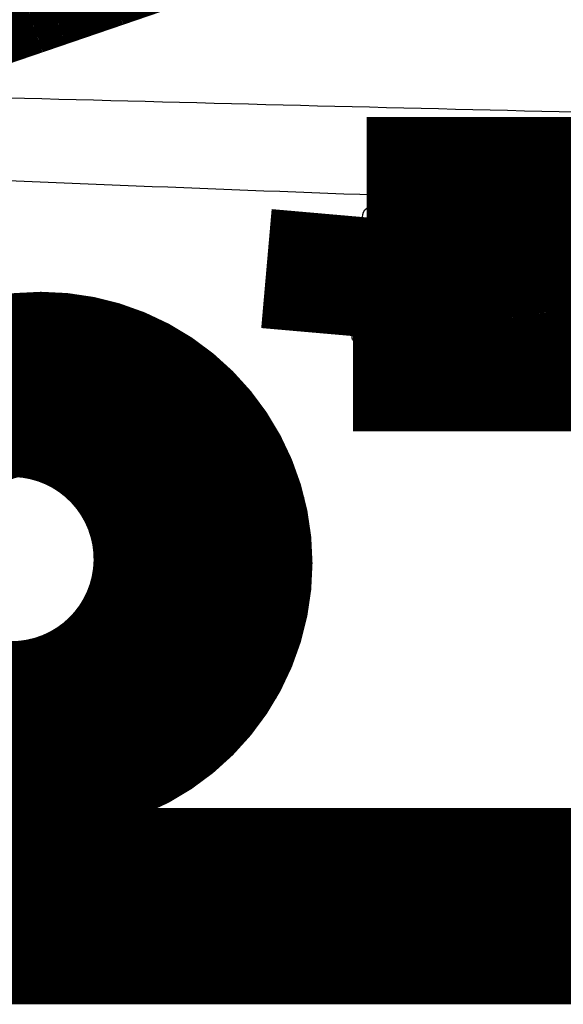
# Model space of a CAD drawing. Extents: x 5 to 414, y 3 to 295.
# Drawn here: x 258 to 259, y 136 to 138 of the extents above; entities that cross this region are included whole.
import ezdxf

# ---------------------------------------------------------------- set-up
doc = ezdxf.new("R2010")
doc.units = 0
doc.header["$MEASUREMENT"] = 0
doc.layers.add('204', color=7, linetype='CONTINUOUS')

msp = doc.modelspace()

# ---------------------------------------------------------------- linework, layer by layer
at = {"layer": '204', "color": 1, "linetype": 'CONTINUOUS', "const_width": 0.5}
for points in [[(259.87784, 138.88495, -0.00000416), (259.87784, 138.86503, -0.00000362), (259.87784, 138.84464, -0.00000318), (259.87784, 138.82391, -0.00000283), (259.87784, 138.8029, -0.00000247), (259.87784, 138.78155, -0.00000222), (259.87785, 138.75935, -0.00000191), (259.87785, 138.73576, -0.00000172), (259.87785, 138.71089, -0.00000177), (259.87785, 138.68484, -0.00000176), (259.87785, 138.65769, -0.00000173), (259.87785, 138.62949, -0.0000017), (259.87785, 138.60037, -0.00000172), (259.87785, 138.57045, -0.00000172), (259.87785, 138.5399, -0.00000175), (259.87785, 138.50887, -0.00000178), (259.87785, 138.47758, -0.00000183), (259.87785, 138.44622, -0.00000188), (259.87785, 138.41502, -0.00000196), (259.87785, 138.3842, -0.00000206), (259.87784, 138.35398, -0.00000217), (259.87784, 138.3246, -0.00000232), (259.87784, 138.29624, -0.0000025), (259.87784, 138.26915, -0.00000272), (259.87784, 138.24345, -0.00000297), (259.87783, 138.21938, -0.00000334), (259.87783, 138.19697, -0.00000381), (259.87783, 138.17642, -0.00000431)], [(258.61875, 138.76743, -0.00001349), (258.58727, 138.75662, -0.00001342), (258.55578, 138.7458, -0.00001336), (258.52429, 138.73499, -0.00001329), (258.4928, 138.72418, -0.00001323), (258.4613, 138.71337, -0.00001316), (258.4298, 138.70256, -0.0000131), (258.3983, 138.69175, -0.00001303), (258.3668, 138.68094, -0.00001298), (258.3353, 138.67013, -0.00001294), (258.30379, 138.65933, -0.00001285), (258.27228, 138.64852, -0.00001268), (258.24077, 138.63772, -0.00001258), (258.20927, 138.62692, -0.00001251), (258.17776, 138.61612, -0.00001251), (258.14625, 138.60532, -0.00001258), (258.11474, 138.59453, -0.00001262), (258.08323, 138.58373, -0.00001266), (258.05172, 138.57294, -0.00001269), (258.02021, 138.56215, -0.00001274), (257.98871, 138.55136, -0.00001277), (257.9572, 138.54058, -0.00001282), (257.9257, 138.5298, -0.00001285), (257.8942, 138.51902, -0.0000129), (257.8627, 138.50824, -0.00001294), (257.8312, 138.49746, -0.00001298), (257.79971, 138.48669, -0.00001302), (257.76823, 138.47592, -0.00001306), (257.73674, 138.46516, -0.0000131), (257.70526, 138.4544, -0.00001315), (257.67379, 138.44364, -0.00001319), (257.64232, 138.43288, -0.00001324), (257.61085, 138.42213, -0.00001328), (257.5794, 138.41139, -0.00001332), (257.54794, 138.40064, -0.00001337), (257.5165, 138.3899, -0.00001345), (257.48505, 138.37917, -0.00001346), (257.45363, 138.36844, -0.00001342), (257.42222, 138.35772, -0.00001359), (257.39078, 138.34699, -0.00001392), (257.35931, 138.33625, -0.00001356), (257.32797, 138.32556, -0.0000127)], [(257.20246, 138.28276, -0.00000434), (257.175, 138.2734, -0.00001824)], [(259.08084, 137.48829), (259.08049, 137.48836, -0.06291982), (259.08013, 137.48852, -0.05183005), (259.07977, 137.48878, -0.04144896), (259.0794, 137.48913, -0.03426295), (259.07903, 137.48959, -0.02711376), (259.07866, 137.49014, -0.02169053), (259.07829, 137.49081, -0.0173678), (259.07793, 137.49158, -0.01437993), (259.07756, 137.49246, -0.01191325), (259.07721, 137.49344, -0.01013545), (259.07686, 137.49453, -0.00864687), (259.07653, 137.49572, -0.00754585), (259.0762, 137.49701, -0.00661141), (259.07589, 137.49838, -0.00590162), (259.07559, 137.49985, -0.00527141), (259.07531, 137.5014, -0.00476267), (259.07504, 137.50302, -0.00437202), (259.0748, 137.5047, -0.00408781), (259.07457, 137.50645, -0.00370062), (259.07436, 137.50824, -0.00327509), (259.07418, 137.51005, -0.00333447), (259.07401, 137.51193, -0.00363605), (259.07387, 137.51387, -0.00273142), (259.07375, 137.51571, -0.00116296), (259.07365, 137.51738, -0.00342471), (259.07356, 137.5195, -0.00548264), (259.07349, 137.52271, -0.00274201), (259.07342, 137.5269, -0.00149758)], [(258.33822, 136.83876, 1), (257.35022, 136.83876, 1), (258.33822, 136.83876)], [(257.62748, 136.39484, 1.1344217), (257.78159, 137.32465)], [(258.2674, 136.5839, 0.17557588), (258.32086, 136.96854)]]:
    msp.add_lwpolyline(points, format="xyb", dxfattribs=at)
for points in [[(258.6967, 137.46155), (258.72526, 137.78758)], [(258.73688, 137.81238), (259.72425, 137.81236)], [(259.07341, 137.5269), (259.56055, 137.5285)], [(259.56797, 137.48989), (259.08083, 137.48828)], [(259.65467, 137.45032), (258.6995, 137.45033)], [(257.0749, 135.91749), (259.71165, 135.91746)], [(257.0749, 135.87952), (259.71165, 135.87949)]]:
    msp.add_lwpolyline(points, dxfattribs=at)
at = {"layer": '204', "color": 1, "linetype": 'CONTINUOUS'}
for points, knots in [([(257.02738, 138.19502), (257.4445, 138.33227), (257.86499, 138.47114), (258.49519, 138.67996), (258.70524, 138.74968), (259.12437, 138.88905), (259.33348, 138.95872), (259.54131, 139.02812)], [2, 2, 2, 2, 19.343564, 19.343564, 28.016621, 28.016621, 36.69184, 36.69184, 36.69184, 36.69184]), ([(258.73688, 137.81239), (258.73607, 137.80777), (258.739, 137.80307), (258.75447, 137.79054), (258.7719, 137.78467), (258.80564, 137.77503), (258.82284, 137.77123), (258.8743, 137.76123), (258.90941, 137.75619), (259.01426, 137.74327), (259.08495, 137.7374), (259.29615, 137.72351), (259.43763, 137.71918), (259.5791, 137.71777)], [2, 2, 2, 2, 2.2006411, 2.2006411, 2.6433004, 2.6433004, 3.0570933, 3.0570933, 3.862335, 3.862335, 5.4439048, 5.4439048, 8.5729862, 8.5729862, 8.5729862, 8.5729862]), ([(259.56056, 137.6248), (259.41907, 137.62762), (259.27759, 137.63628), (259.06638, 137.66406), (258.99569, 137.67579), (258.89085, 137.70164), (258.85574, 137.71171), (258.80427, 137.73171), (258.78707, 137.73932), (258.75333, 137.7586), (258.73591, 137.77033), (258.72526, 137.78757)], [2, 2, 2, 2, 5.1290813, 5.1290813, 6.7106512, 6.7106512, 7.5158928, 7.5158928, 7.9296858, 7.9296858, 8.3723451, 8.3723451, 8.3723451, 8.3723451]), ([(258.69671, 137.46156), (258.69943, 137.46512), (258.7109, 137.47437), (258.73537, 137.4858), (258.77583, 137.49834), (258.82281, 137.50779), (258.86184, 137.51361), (258.89269, 137.51729), (258.92878, 137.52101), (258.99069, 137.52538), (259.0424, 137.5268), (259.07342, 137.5269)], [2.2010689, 2.2010689, 2.2010689, 2.2010689, 2.4274362, 2.8941508, 3.6140964, 4.5627641, 5.3607258, 5.6263092, 6.1570467, 7.2173585, 8.8064288, 8.8064288, 8.8064288, 8.8064288]), ([(259.08084, 137.48829), (259.04982, 137.48823), (258.99811, 137.48753), (258.93621, 137.48534), (258.90011, 137.48348), (258.86926, 137.48164), (258.83023, 137.47873), (258.78325, 137.47401), (258.7428, 137.46774), (258.71484, 137.46121), (258.70024, 137.45456), (258.6995, 137.45032)], [2, 2, 2, 2, 3.5890703, 4.6493821, 5.1801196, 5.445703, 6.2436647, 7.1923324, 7.912278, 8.3789926, 8.8064288, 8.8064288, 8.8064288, 8.8064288])]:
    msp.add_open_spline(points, degree=3, knots=knots, dxfattribs=at)
for points in [[(259.97268, 138.05951), (258.96444, 138.08243), (257.95632, 138.10748), (256.9484, 138.13582)], [(259.72424, 137.81236), (258.79036, 137.84534), (257.85656, 137.88103), (256.92294, 137.921)], [(258.72526, 137.78757), (258.72609, 137.79701), (258.7286, 137.80689), (258.73688, 137.81239)], [(258.6995, 137.45032), (258.69681, 137.45338), (258.69662, 137.45777), (258.69671, 137.46156)]]:
    msp.add_open_spline(points, degree=3, dxfattribs=at)

doc.saveas('drawing.dxf')
